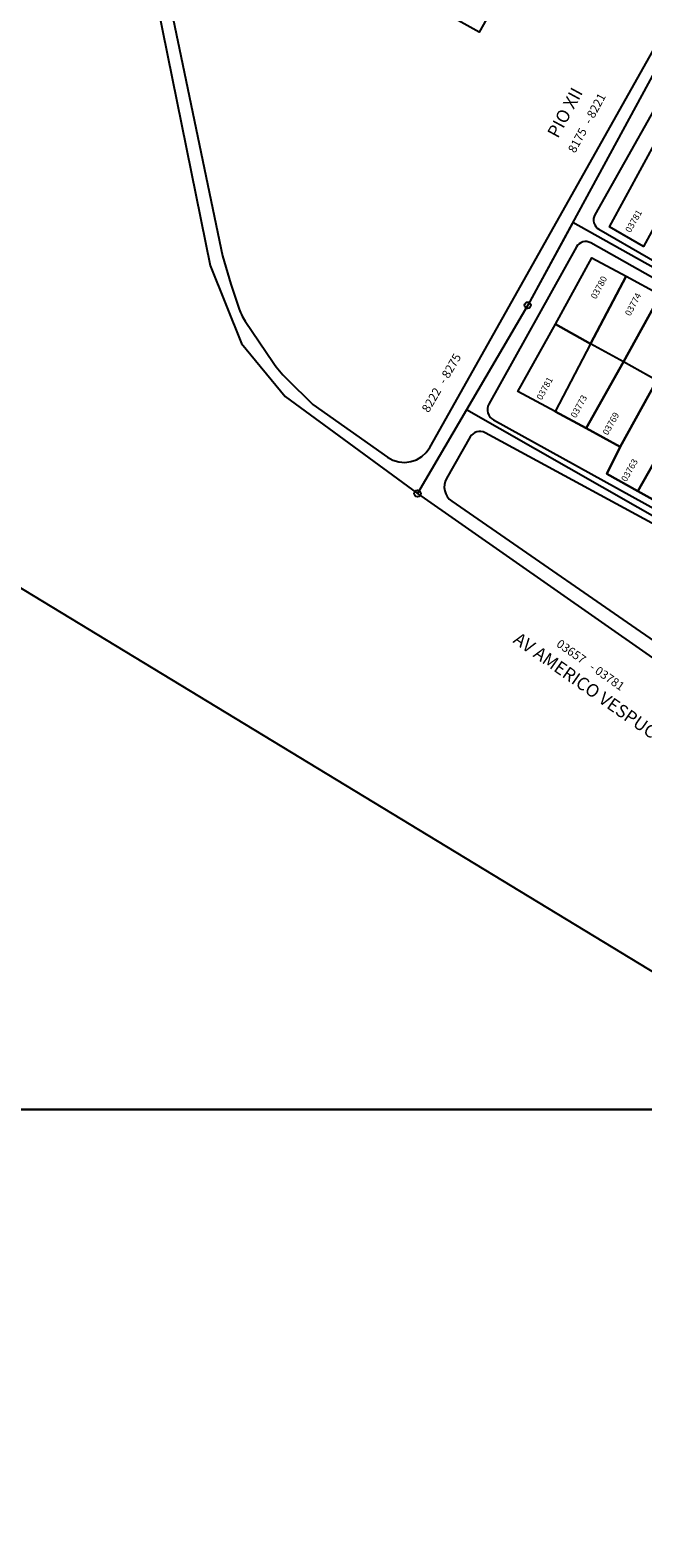
# Model space of a CAD drawing. Extents: x 339741 to 345400, y 6287200 to 6293502.
# Drawn here: x 341948 to 342091, y 6289500 to 6289853 of the extents above; entities that cross this region are included whole.
import ezdxf

# ---------------------------------------------------------------- set-up
doc = ezdxf.new("R2010")
doc.units = 0
doc.header["$MEASUREMENT"] = 0
doc.layers.get('0').update_dxf_attribs({"linetype": 'CONTINUOUS'})
for name, color, linetype in [('1010', 7, 'CONTINUOUS'), ('1400', 7, 'CONTINUOUS'), ('1500', 7, 'CONTINUOUS'), ('2000', 7, 'CONTINUOUS'), ('2510', 7, 'CONTINUOUS'), ('LIMITE_PREDIAL', 7, 'CONTINUOUS')]:
    doc.layers.add(name, color=color, linetype=linetype)

msp = doc.modelspace()

# ---------------------------------------------------------------- linework, layer by layer
at = {"color": 3}
for points in [[(341800, 6289600), (342700, 6289600), (342700, 6290200), (341800, 6290200), (341800, 6289600)], [(342045.05, 6289864.06), (342056.15, 6289857.84), (342053.04, 6289852.29), (342041.94, 6289858.51), (342045.05, 6289864.06)], [(341800, 6289000), (342700, 6289000), (342700, 6289600), (341800, 6289600), (341800, 6289000)]]:
    msp.add_lwpolyline(points, dxfattribs=at)
at = {"color": 10}
for points in [[(341967.99, 6290031.89), (341958.72, 6290006.65), (341955.21, 6289984.28), (341955.52, 6289968.3), (341990.04, 6289797.65), (341997.39, 6289779.43), (342007.61, 6289766.97), (342038.61, 6289744.28)], [(342098.51, 6289851.22), (342064.39, 6289788.35)], [(342178.85, 6289749.53), (342074.92, 6289807.75), (342064.39, 6289788.35)], [(342379.5, 6289480.66), (342370.21, 6289464.16), (341826.13, 6289794.81)], [(342064.39, 6289788.35), (342050.06, 6289763.85), (342038.61, 6289744.28)], [(342153.66, 6289704.75), (342050.06, 6289763.85), (342038.61, 6289744.28)], [(342038.61, 6289744.28), (342220.44, 6289617.04)]]:
    msp.add_lwpolyline(points, dxfattribs=at)
at = {"layer": '1400', "color": 2}
for points in [[(342091.5, 6289802.1), (342083.5, 6289806.7), (342095, 6289827.8)], [(342070.8, 6289763.5), (342062.1, 6289768.2), (342070.9, 6289783.9), (342079.4, 6289799.5), (342087.4, 6289795.2), (342095.5, 6289790.8)], [(342098.4, 6289740.2), (342090.2, 6289744.8), (342082.9, 6289748.9), (342086, 6289755.2), (342078.1, 6289759.6), (342070.8, 6289763.5)]]:
    msp.add_lwpolyline(points, dxfattribs=at)
at = {"layer": '1500'}
for centre in [(342064.38, 6289788.35), (342038.6, 6289744.28)]:
    msp.add_circle(centre, 0.759, dxfattribs=at)
at = {"layer": '2000', "color": 1}
for points in [[(341961.6, 6289950.6), (341993, 6289799.9), (341994.9, 6289793.3), (341996.7, 6289787.9), (341996.85, 6289787.47), (341997.02, 6289787.05), (341997.19, 6289786.64), (341997.39, 6289786.23), (341997.59, 6289785.82), (341997.81, 6289785.43), (341998.05, 6289785.04), (341998.29, 6289784.66), (342004.81, 6289774.97), (342005.16, 6289774.46), (342005.53, 6289773.96), (342005.9, 6289773.46), (342006.3, 6289772.98), (342006.7, 6289772.51), (342007.11, 6289772.04), (342007.54, 6289771.59), (342007.98, 6289771.14), (342014.1, 6289765.1), (342031.6, 6289752.8), (342032.84, 6289752.11), (342034.2, 6289751.69), (342035.61, 6289751.56), (342037.02, 6289751.73), (342038.36, 6289752.19), (342039.58, 6289752.91), (342040.63, 6289753.87), (342041.45, 6289755.03), (342100.1, 6289859.3)], [(342100.94, 6289846.57), (342080.13, 6289809.58), (342079.93, 6289809.13), (342079.82, 6289808.65), (342079.81, 6289808.16), (342079.89, 6289807.67), (342080.07, 6289807.21), (342080.33, 6289806.8), (342080.67, 6289806.44), (342081.07, 6289806.15), (342104.28, 6289792.79)], [(342102.77, 6289789.67), (342079.18, 6289802.97), (342078.73, 6289803.17), (342078.25, 6289803.27), (342077.76, 6289803.29), (342077.28, 6289803.2), (342076.83, 6289803.02), (342076.42, 6289802.76), (342076.06, 6289802.42), (342075.78, 6289802.02), (342055.3, 6289765.2), (342055.09, 6289764.71), (342054.97, 6289764.19), (342054.97, 6289763.65), (342055.06, 6289763.13), (342055.26, 6289762.63), (342055.55, 6289762.18), (342055.92, 6289761.8), (342056.36, 6289761.5), (342105.07, 6289734.58)], [(342103.65, 6289731.79), (342054.4, 6289758.51), (342053.94, 6289758.7), (342053.46, 6289758.8), (342052.97, 6289758.81), (342052.48, 6289758.72), (342052.02, 6289758.54), (342051.6, 6289758.27), (342051.25, 6289757.93), (342050.96, 6289757.53), (342045.4, 6289747.8), (342045.09, 6289747.12), (342044.91, 6289746.39), (342044.87, 6289745.64), (342044.97, 6289744.9), (342045.2, 6289744.18), (342045.56, 6289743.53), (342046.04, 6289742.95), (342046.61, 6289742.46), (342100.1, 6289705.5)]]:
    msp.add_lwpolyline(points, dxfattribs=at)
at = {"layer": 'LIMITE_PREDIAL', "color": 4}
for points in [[(342083.5, 6289806.7), (342095, 6289827.8), (342103.1, 6289823.4), (342091.5, 6289802.1), (342083.5, 6289806.7)], [(342070.9, 6289783.9), (342079.4, 6289799.5), (342087.4, 6289795.2), (342079.1, 6289779.3), (342070.9, 6289783.9)], [(342087.4, 6289795.2), (342095.5, 6289790.8), (342086.8, 6289775.1), (342079.1, 6289779.3), (342087.4, 6289795.2)], [(342095.5, 6289790.8), (342102.9, 6289786.6), (342094.6, 6289770.7), (342086.8, 6289775.1), (342095.5, 6289790.8)], [(342062.1, 6289768.2), (342070.9, 6289783.9), (342079.1, 6289779.3), (342070.8, 6289763.5), (342062.1, 6289768.2)], [(342070.8, 6289763.5), (342078.1, 6289759.6), (342086.8, 6289775.1), (342079.1, 6289779.3), (342070.8, 6289763.5)], [(342078.1, 6289759.6), (342086, 6289755.2), (342094.6, 6289770.7), (342086.8, 6289775.1), (342078.1, 6289759.6)], [(342086, 6289755.2), (342082.9, 6289748.9), (342090.2, 6289744.8), (342098.8, 6289760.1), (342102.1, 6289766.7), (342094.6, 6289770.7), (342086, 6289755.2)], [(342090.2, 6289744.8), (342098.4, 6289740.2), (342106.6, 6289756), (342098.8, 6289760.1), (342090.2, 6289744.8)]]:
    msp.add_lwpolyline(points, dxfattribs=at)

# ---------------------------------------------------------------- texts
at = {"color": 10}
for s, rotation, p in [('PIO XII', 61.5357, (342071.45, 6289827.28)), ('AV AMERICO VESPUCIO', 325.039, (342060.76, 6289709.49))]:
    msp.add_text(s, height=3, rotation=rotation, dxfattribs=at).set_placement(p)
at = {"layer": '1010', "color": 10}
for s, rotation, p in [(' - 8221', 61.5357, (342078.83, 6289830.07)), ('8175', 61.5357, (342075.46, 6289823.85)), (' - 8275', 59.7022, (342044.77, 6289769.18)), ('8222', 59.7022, (342041.2, 6289763.07)), ('03657', 325.039, (342070.92, 6289708.61)), (' - 03781', 325.039, (342078.16, 6289703.54))]:
    msp.add_text(s, height=2, rotation=rotation, dxfattribs=at).set_placement(p)
at = {"layer": '2510', "color": 4}
for s, rotation, p in [('03781', 60.3325, (342088.42, 6289805.22)), ('03780', 61.994, (342080.38, 6289789.66)), ('03774', 61.994, (342088.38, 6289785.71)), ('03781', 61.3638, (342067.65, 6289766.03)), ('03773', 61.4784, (342075.66, 6289761.82)), ('03769', 60.9054, (342083.12, 6289757.79)), ('03763', 60.6189, (342087.47, 6289746.88))]:
    msp.add_text(s, height=1.5, rotation=rotation, dxfattribs=at).set_placement(p)

doc.saveas('drawing.dxf')
